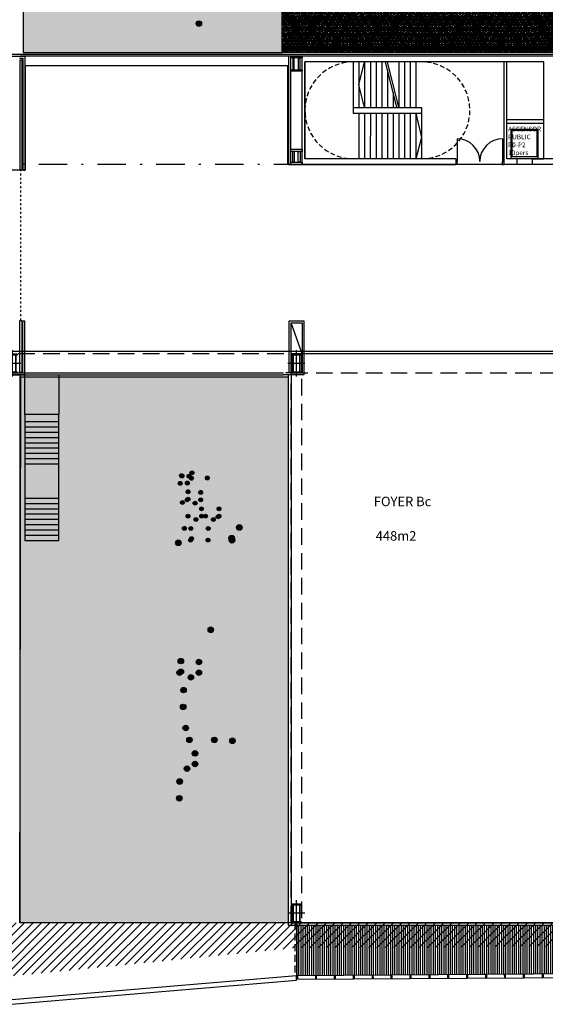
# Model space of a CAD drawing. Units: millimetres. Extents: x -77 to 196, y -34 to 120.
# Drawn here: x 91 to 118, y -34 to 18 of the extents above; entities that cross this region are included whole.
import ezdxf

# ---------------------------------------------------------------- set-up
doc = ezdxf.new("R2010")
doc.units = ezdxf.units.MM
doc.header["$MEASUREMENT"] = 0
for name, pattern in [('DASHDOTX2', [2, 1, -0.5, 0, -0.5]), ('DOT2', [0.125, 0, -0.125]), ('HIDDEN', [0.375, 0.25, -0.125]), ('LÍNEAS_OCULTAS2', [0.1875, 0.125, -0.0625]), ('TRAZOS2', [9.525, 6.35, -3.175])]:
    doc.linetypes.add(name, pattern=pattern)
for name, color, linetype in [('01AUX', 8, 'Continuous'), ('03EIXOS1', 31, 'DASHDOTX2'), ('04ESTRUCTURA', 2, 'Continuous'), ('06FUSTEXT', 5, 'Continuous'), ('07FUSTINT', 6, 'Continuous'), ('08MURS', 1, 'Continuous'), ('09NUCLIS', 3, 'Continuous'), ('10PAVIMENTS', 9, 'Continuous'), ('12PROJECCIO', 9, 'TRAZOS2'), ('13RASTER', 9, 'Continuous'), ('15INSTAL', 170, 'Continuous'), ('19TEXTE300', 4, 'Continuous'), ('28MAP_PROY', 5, 'Continuous'), ('44PATIO', 7, 'Continuous'), ('49VIDRE', 4, 'Continuous'), ('HATCH_253', 253, 'Continuous'), ('HATCH_62', 62, 'Continuous')]:
    doc.layers.add(name, color=color, linetype=linetype)
doc.layers.add('11POLISURF', color=3, linetype='Continuous', plot=False)
doc.styles.get("Standard").update_dxf_attribs({"font": 'romans.shx'})
pattern_1 = [(0, (-100, -4e-09), (-3e-17, 0.3125), []), (60, (-100, -4e-09), (-0.27063294, 0.15625), []), (120, (-100, -4e-09), (-0.27063294, -0.15625), [])]

# ---------------------------------------------------------------- blocks, each defined once
blk = doc.blocks.new('pilar600x803')
at = {"layer": '04ESTRUCTURA', "linetype": 'ByBlock', "lineweight": -2}
for points in [[(-0.3, 0.803), (0.3, 0.803), (0.3, 0.683), (-0.3, 0.683)], [(-0.2, 0.683), (-0.2, 0.12), (-0.1, 0.12), (-0.1, 0.683)], [(0.2, 0.683), (0.2, 0.12), (0.1, 0.12), (0.1, 0.683)], [(-0.3, 0.12), (0.3, 0.12), (0.3, 0), (-0.3, 0)]]:
    blk.add_lwpolyline(points, close=True, dxfattribs=at)
blk = doc.blocks.new('pilar600x786')
at = {"layer": '04ESTRUCTURA', "linetype": 'ByBlock', "lineweight": -2}
for points in [[(-0.3, 0.786), (0.3, 0.786), (0.3, 0.706), (-0.3, 0.706)], [(-0.18, 0.706), (-0.18, 0.08), (-0.12, 0.08), (-0.12, 0.706)], [(0.18, 0.706), (0.18, 0.08), (0.12, 0.08), (0.12, 0.706)], [(-0.3, 0.08), (0.3, 0.08), (0.3, 0), (-0.3, 0)]]:
    blk.add_lwpolyline(points, close=True, dxfattribs=at)
blk = doc.blocks.new('pilar50x100')
at = {"layer": '04ESTRUCTURA', "color": 8}
for p, q in [((0, -0.695), (0, 0.695)), ((0.451, 0), (-0.451, 0))]:
    blk.add_line(p, q, dxfattribs=at)
at = {"layer": '04ESTRUCTURA'}
for points in [[(-0.25, 0.5), (0.25, 0.5), (0.25, 0.435), (-0.25, 0.435)], [(-0.197, 0.435), (-0.167, 0.435), (-0.167, -0.435), (-0.197, -0.435)], [(0.197, 0.435), (0.167, 0.435), (0.167, -0.435), (0.197, -0.435)], [(-0.25, -0.435), (0.25, -0.435), (0.25, -0.5), (-0.25, -0.5)]]:
    blk.add_lwpolyline(points, close=True, dxfattribs=at)
blk = doc.blocks.new('P15_240')
at = {"layer": '07FUSTINT'}
for p, q in [((0.075, 1.35), (0.075, 0.15)), ((2.475, 1.35), (2.475, 0.15)), ((0.075, 0.15), (0, 0.15)), ((0.075, 0), (0, 0)), ((0.075, 0), (0.075, 0.15)), ((2.475, 0.15), (2.55, 0.15)), ((2.475, 0), (2.475, 0.15)), ((2.475, 0), (2.55, 0))]:
    blk.add_line(p, q, dxfattribs=at)
for centre, start, end in [((0.075, 0.15), 0, 90), ((2.475, 0.15), 90, 180)]:
    blk.add_arc(centre, 1.2, start, end, dxfattribs=at)

msp = doc.modelspace()

# ---------------------------------------------------------------- hatches: boundary and pattern name
at = {"layer": '10PAVIMENTS', "linetype": 'ByBlock'}
h = msp.add_hatch(dxfattribs=at)
h.set_pattern_fill('LINE', color=252, scale=0.9, angle=35.1988, style=0)
h.set_pattern_definition([(90, (0, 0), (-0.1125, -7e-18), [])])
h.paths.add_polyline_path([(105.3, -30.122), (105.3, -32.755), (120.2, -32.655), (120.2, -30.122)])
at = {"layer": '13RASTER'}
h = msp.add_hatch(dxfattribs=at)
h.set_pattern_fill('NET3,_O', color=42, scale=1.2, angle=-54.8012)
h.set_pattern_definition([(0, (-100, -4e-09), (0, 0.15), []), (60, (-100, -4e-09), (-0.12990381, 0.075), []), (120, (-100, -4e-09), (-0.12990381, -0.075), [])])
h.paths.add_polyline_path([(104.525, 100.028), (120.275, 100.028), (120.275, 15.928), (104.525, 15.928)])
h = msp.add_hatch(dxfattribs=at)
h.set_pattern_fill('NET3,_O', color=46, scale=2.5, angle=-54.8012)
h.set_pattern_definition(pattern_1)
h.paths.add_polyline_path([(104.525, 100.028), (120.275, 100.028), (120.275, 15.928), (104.525, 15.928)])
h = msp.add_hatch(dxfattribs=at)
h.set_pattern_fill('NET3', color=38, scale=2.5, angle=-54.8012, style=0)
h.set_pattern_definition(pattern_1)
h.paths.add_polyline_path([(104.525, 100.028), (120.275, 100.028), (120.275, 15.928), (104.525, 15.928)])
h = msp.add_hatch(dxfattribs=at)
h.set_pattern_fill('NET3,_O', color=48, scale=3, angle=-54.8012)
h.set_pattern_definition([(0, (-100, -4e-09), (0, 0.375), []), (60, (-100, -4e-09), (-0.3247595, 0.1875), []), (120, (-100, -4e-09), (-0.3247595, -0.1875), [])])
h.paths.add_polyline_path([(104.525, 100.028), (120.275, 100.028), (120.275, 15.928), (104.525, 15.928)])
at = {"layer": '44PATIO'}
h = msp.add_hatch(color=32, dxfattribs=at)
edge = h.paths.add_edge_path()
edge.add_arc((100.134, 17.454), 0.145, -54.8012, 305.1988)
h = msp.add_hatch(color=32, dxfattribs=at)
edge = h.paths.add_edge_path()
edge.add_arc((99.768, -6.244), 0.102, -54.8012, 305.1988)
h = msp.add_hatch(color=36, dxfattribs=at)
edge = h.paths.add_edge_path()
edge.add_arc((99.149, -6.795), 0.102, -54.8012, 305.1988)
h = msp.add_hatch(color=36, dxfattribs=at)
edge = h.paths.add_edge_path()
edge.add_arc((99.216, -6.392), 0.102, -54.8012, 305.1988)
h = msp.add_hatch(color=36, dxfattribs=at)
edge = h.paths.add_edge_path()
edge.add_arc((99.243, -6.405), 0.102, -54.8012, 305.1988)
h = msp.add_hatch(color=38, dxfattribs=at)
edge = h.paths.add_edge_path()
edge.add_arc((99.526, -6.782), 0.102, -54.8012, 305.1988)
h = msp.add_hatch(color=43, dxfattribs=at)
edge = h.paths.add_edge_path()
edge.add_arc((99.613, -6.418), 0.102, -54.8012, 305.1988)
h = msp.add_hatch(color=43, dxfattribs=at)
edge = h.paths.add_edge_path()
edge.add_arc((99.742, -6.526), 0.102, -54.8012, 305.1988)
h = msp.add_hatch(color=32, dxfattribs=at)
edge = h.paths.add_edge_path()
edge.add_arc((100.577, -6.513), 0.102, -54.8012, 305.1988)
h = msp.add_hatch(color=36, dxfattribs=at)
edge = h.paths.add_edge_path()
edge.add_arc((99.565, -7.24), 0.102, -54.8012, 305.1988)
h = msp.add_hatch(color=36, dxfattribs=at)
edge = h.paths.add_edge_path()
edge.add_arc((100.231, -7.275), 0.102, -54.8012, 305.1988)
h = msp.add_hatch(color=43, dxfattribs=at)
edge = h.paths.add_edge_path()
edge.add_arc((99.268, -7.805), 0.102, -54.8012, 305.1988)
h = msp.add_hatch(color=38, dxfattribs=at)
edge = h.paths.add_edge_path()
edge.add_arc((99.518, -7.665), 0.102, -54.8012, 305.1988)
h = msp.add_hatch(color=32, dxfattribs=at)
edge = h.paths.add_edge_path()
edge.add_arc((99.565, -7.63), 0.102, -54.8012, 305.1988)
h = msp.add_hatch(color=43, dxfattribs=at)
edge = h.paths.add_edge_path()
edge.add_arc((99.935, -7.84), 0.102, -54.8012, 305.1988)
h = msp.add_hatch(color=32, dxfattribs=at)
edge = h.paths.add_edge_path()
edge.add_arc((100.231, -7.665), 0.102, -54.8012, 305.1988)
h = msp.add_hatch(color=36, dxfattribs=at)
edge = h.paths.add_edge_path()
edge.add_arc((100.275, -8.14), 0.102, -54.8012, 305.1988)
h = msp.add_hatch(color=36, dxfattribs=at)
edge = h.paths.add_edge_path()
edge.add_arc((101.195, -8.14), 0.102, -54.8012, 305.1988)
h = msp.add_hatch(color=38, dxfattribs=at)
edge = h.paths.add_edge_path()
edge.add_arc((99.561, -8.53), 0.102, -54.8012, 305.1988)
h = msp.add_hatch(color=36, dxfattribs=at)
edge = h.paths.add_edge_path()
edge.add_arc((99.979, -8.705), 0.102, -54.8012, 305.1988)
h = msp.add_hatch(color=32, dxfattribs=at)
edge = h.paths.add_edge_path()
edge.add_arc((100.275, -8.53), 0.102, -54.8012, 305.1988)
h = msp.add_hatch(color=38, dxfattribs=at)
edge = h.paths.add_edge_path()
edge.add_arc((100.481, -8.53), 0.102, -54.8012, 305.1988)
h = msp.add_hatch(color=36, dxfattribs=at)
edge = h.paths.add_edge_path()
edge.add_arc((100.899, -8.705), 0.102, -54.8012, 305.1988)
h = msp.add_hatch(color=38, dxfattribs=at)
edge = h.paths.add_edge_path()
edge.add_arc((101.148, -8.565), 0.102, -54.8012, 305.1988)
h = msp.add_hatch(color=32, dxfattribs=at)
edge = h.paths.add_edge_path()
edge.add_arc((101.195, -8.53), 0.102, -54.8012, 305.1988)
h = msp.add_hatch(color=36, dxfattribs=at)
edge = h.paths.add_edge_path()
edge.add_arc((99.37, -9.171), 0.102, -54.8012, 305.1988)
h = msp.add_hatch(color=32, dxfattribs=at)
edge = h.paths.add_edge_path()
edge.add_arc((99.709, -9.176), 0.102, -54.8012, 305.1988)
h = msp.add_hatch(color=32, dxfattribs=at)
edge = h.paths.add_edge_path()
edge.add_arc((100.629, -9.177), 0.102, -54.8012, 305.1988)
h = msp.add_hatch(color=36, dxfattribs=at)
edge = h.paths.add_edge_path()
edge.add_arc((102.264, -9.126), 0.145, -54.8012, 305.1988)
h = msp.add_hatch(color=43, dxfattribs=at)
edge = h.paths.add_edge_path()
edge.add_arc((99.05, -9.934), 0.145, -54.8012, 305.1988)
h = msp.add_hatch(color=32, dxfattribs=at)
edge = h.paths.add_edge_path()
edge.add_arc((99.696, -9.796), 0.102, -54.8012, 305.1988)
h = msp.add_hatch(color=32, dxfattribs=at)
edge = h.paths.add_edge_path()
edge.add_arc((99.747, -9.711), 0.102, -54.8012, 305.1988)
h = msp.add_hatch(color=32, dxfattribs=at)
edge = h.paths.add_edge_path()
edge.add_arc((100.616, -9.796), 0.102, -54.8012, 305.1988)
h = msp.add_hatch(color=32, dxfattribs=at)
edge = h.paths.add_edge_path()
edge.add_arc((101.86, -9.684), 0.145, -54.8012, 305.1988)
h = msp.add_hatch(color=32, dxfattribs=at)
edge = h.paths.add_edge_path()
edge.add_arc((101.879, -9.799), 0.145, -54.8012, 305.1988)
h = msp.add_hatch(color=38, dxfattribs=at)
edge = h.paths.add_edge_path()
edge.add_arc((100.762, -14.522), 0.145, -54.8012, 305.1988)
h = msp.add_hatch(color=36, dxfattribs=at)
edge = h.paths.add_edge_path()
edge.add_arc((99.182, -16.171), 0.145, -54.8012, 305.1988)
h = msp.add_hatch(color=36, dxfattribs=at)
edge = h.paths.add_edge_path()
edge.add_arc((100.135, -16.221), 0.145, -54.8012, 305.1988)
h = msp.add_hatch(color=32, dxfattribs=at)
edge = h.paths.add_edge_path()
edge.add_arc((99.182, -16.729), 0.145, -54.8012, 305.1988)
h = msp.add_hatch(color=38, dxfattribs=at)
edge = h.paths.add_edge_path()
edge.add_arc((99.115, -16.779), 0.145, -54.8012, 305.1988)
h = msp.add_hatch(color=36, dxfattribs=at)
edge = h.paths.add_edge_path()
edge.add_arc((99.712, -17.029), 0.145, -54.8012, 305.1988)
h = msp.add_hatch(color=32, dxfattribs=at)
edge = h.paths.add_edge_path()
edge.add_arc((100.135, -16.779), 0.145, -54.8012, 305.1988)
h = msp.add_hatch(color=32, dxfattribs=at)
edge = h.paths.add_edge_path()
edge.add_arc((99.327, -17.702), 0.145, -54.8012, 305.1988)
h = msp.add_hatch(color=32, dxfattribs=at)
edge = h.paths.add_edge_path()
edge.add_arc((99.307, -18.586), 0.145, -54.8012, 305.1988)
h = msp.add_hatch(color=32, dxfattribs=at)
edge = h.paths.add_edge_path()
edge.add_arc((99.442, -19.702), 0.145, -54.8012, 305.1988)
h = msp.add_hatch(color=38, dxfattribs=at)
edge = h.paths.add_edge_path()
edge.add_arc((99.638, -20.328), 0.145, -54.8012, 305.1988)
h = msp.add_hatch(color=38, dxfattribs=at)
edge = h.paths.add_edge_path()
edge.add_arc((100.952, -20.328), 0.145, -54.8012, 305.1988)
h = msp.add_hatch(color=38, dxfattribs=at)
edge = h.paths.add_edge_path()
edge.add_arc((101.905, -20.378), 0.145, -54.8012, 305.1988)
h = msp.add_hatch(color=36, dxfattribs=at)
edge = h.paths.add_edge_path()
edge.add_arc((99.932, -21.04), 0.145, -54.8012, 305.1988)
h = msp.add_hatch(color=36, dxfattribs=at)
edge = h.paths.add_edge_path()
edge.add_arc((99.509, -21.848), 0.145, -54.8012, 305.1988)
h = msp.add_hatch(color=32, dxfattribs=at)
edge = h.paths.add_edge_path()
edge.add_arc((99.932, -21.598), 0.145, -54.8012, 305.1988)
h = msp.add_hatch(color=32, dxfattribs=at)
edge = h.paths.add_edge_path()
edge.add_arc((99.124, -22.521), 0.145, -54.8012, 305.1988)
h = msp.add_hatch(color=32, dxfattribs=at)
edge = h.paths.add_edge_path()
edge.add_arc((99.104, -23.406), 0.145, -54.8012, 305.1988)
at = {"layer": 'HATCH_253', "linetype": 'ByBlock'}
h = msp.add_hatch(dxfattribs=at)
h.set_pattern_fill('ANSI31', color=256, scale=2.5, style=0)
h.set_pattern_definition([(45, (-6e-06, 90.7702), (-0.22097087, 0.22097087), [])])
h.paths.add_polyline_path([(29.986, -30.506), (44.994, -29.972), (-0.025, -29.972), (-0.225, -29.972), (-0.225, -31.852), (14.988, -31.509)])
h.paths.add_polyline_path([(120.001, -31.217), (134.988, -31.477), (150.55, -30.03), (150.55, -29.972), (90.7, -29.972), (90.7, -29.972), (75.024, -29.972), (90.012, -32.81), (104.986, -31.32)])
at = {"layer": 'HATCH_62'}
for points in [[(90.875, 15.928), (104.525, 15.928), (104.525, 100.028), (90.875, 100.028)], [(90.752, -1.172), (104.85, -1.172), (104.85, -29.972), (90.7, -29.972)]]:
    msp.add_hatch(color=62, dxfattribs=at).paths.add_polyline_path(points)

# ---------------------------------------------------------------- linework, layer by layer
at = {"layer": '01AUX', "linetype": 'ByBlock', "lineweight": -2}
for p, q in [((116.6, 10.328), (116.6, 11.878)), ((116.6, 11.878), (118, 11.878)), ((116.65, 10.428), (116.65, 11.828)), ((116.65, 11.828), (117.95, 11.828)), ((117.95, 11.828), (117.95, 10.428)), ((118, 11.878), (118, 10.328)), ((118, 10.428), (116.6, 10.428))]:
    msp.add_line(p, q, dxfattribs=at)
at = {"layer": '01AUX', "lineweight": -2}
for p, q in [((117.7, 10.328), (116.9, 10.328)), ((117.7, 10.028), (116.9, 10.028))]:
    msp.add_line(p, q, dxfattribs=at)
at = {"layer": '01AUX', "linetype": 'DOT2'}
msp.add_line((90.748, 1.798), (90.748, 9.742), dxfattribs=at)
at = {"layer": '01AUX', "linetype": 'ByBlock'}
for points in [[(108.875, 13.028), (108.575, 14.228), (108.875, 15.428)], [(111.575, 12.73), (111.874, 11.453), (111.574, 10.328)]]:
    msp.add_lwpolyline(points, dxfattribs=at)
at = {"layer": '01AUX', "linetype": 'Continuous', "ltscale": 100}
for points in [[(15.277, -30.509), (30.275, -32.752), (45.275, -30.469), (60.277, -30.509), (75.275, -30.469), (90.275, -34.018), (105.284, -32.751)], [(15.276, -30.765), (30.275, -33.008), (45.294, -30.722), (60.277, -30.763), (75.246, -30.722), (90.256, -34.274), (105.284, -33.005)]]:
    msp.add_lwpolyline(points, dxfattribs=at)
at = {"layer": '01AUX', "linetype": 'HIDDEN'}
for centre, start, end in [((108.276, 12.878), 90.0113, 270.0113), ((111.875, 12.878), 269.9887, 89.9887)]:
    msp.add_arc(centre, 2.55, start, end, dxfattribs=at)
at = {"layer": '03EIXOS1', "color": 50, "ltscale": 1.5}
msp.add_line((186.189, 10.028), (-27.393, 10.028), dxfattribs=at)
at = {"layer": '04ESTRUCTURA', "linetype": 'ByBlock'}
msp.add_lwpolyline([(105, 0.028), (105.55, 0.028), (105.55, -0.972), (105, -0.972)], close=True, dxfattribs=at)
at = {"layer": '06FUSTEXT'}
for points in [[(111.258, -32.713), (111.259, -32.916)], [(111.308, -32.713), (111.309, -32.916)], [(112.254, -32.706), (112.255, -32.91)], [(112.304, -32.706), (112.305, -32.909)], [(113.25, -32.7), (113.252, -32.903)], [(113.3, -32.7), (113.302, -32.903)], [(114.247, -32.693), (114.248, -32.897)], [(114.297, -32.693), (114.298, -32.896)], [(115.243, -32.687), (115.244, -32.89)], [(115.293, -32.687), (115.294, -32.89)], [(116.239, -32.681), (116.241, -32.884)], [(116.289, -32.68), (116.291, -32.884)], [(117.236, -32.674), (117.237, -32.877)], [(117.286, -32.674), (117.287, -32.877)], [(118.232, -32.668), (118.233, -32.871)], [(118.282, -32.667), (118.283, -32.871)], [(105.279, -32.752), (105.281, -32.955)], [(105.329, -32.751), (105.331, -32.955)], [(106.276, -32.745), (106.277, -32.948)], [(106.326, -32.745), (106.327, -32.948)], [(107.272, -32.739), (107.273, -32.942)], [(107.322, -32.738), (107.323, -32.942)], [(108.268, -32.732), (108.27, -32.936)], [(108.318, -32.732), (108.32, -32.935)], [(109.265, -32.726), (109.266, -32.929)], [(109.315, -32.725), (109.316, -32.929)], [(110.261, -32.719), (110.262, -32.923)], [(110.311, -32.719), (110.312, -32.922)]]:
    msp.add_lwpolyline(points, dxfattribs=at)
at = {"layer": '07FUSTINT', "linetype": 'Continuous'}
for points in [[(90.705, 9.738), (90.705, 15.55), (90.805, 15.55), (90.805, 9.738)], [(90.698, -0.952), (90.698, 1.798), (90.798, 1.798), (90.798, -0.952)]]:
    msp.add_lwpolyline(points, close=True, dxfattribs=at)
at = {"layer": '08MURS', "lineweight": -2}
for p, q in [((76.625, 15.728), (90.975, 15.728)), ((105.725, 10.328), (105.725, 15.428)), ((116.225, 10.028), (116.225, 15.428)), ((116.375, 10.328), (116.375, 15.428)), ((118.325, 10.328), (118.325, 15.428)), ((118.325, 12.378), (116.375, 12.378)), ((118.325, 12.178), (116.375, 12.178)), ((113.675, 10.328), (105.725, 10.328)), ((116.9, 10.028), (116.175, 10.028)), ((116.9, 10.328), (116.375, 10.328)), ((116.9, 10.328), (116.9, 10.028)), ((117.7, 10.328), (117.7, 10.028)), ((117.7, 10.328), (118.325, 10.328))]:
    msp.add_line(p, q, dxfattribs=at)
at = {"layer": '08MURS'}
for p, q in [((90.675, 15.628), (90.875, 15.628)), ((90.875, 9.728), (90.875, 15.628)), ((90.975, 9.728), (90.975, 15.728)), ((104.875, 10.028), (104.875, 15.728)), ((120.725, 15.728), (104.875, 15.728)), ((104.975, 10.028), (104.975, 15.728)), ((105.575, 10.028), (105.575, 15.728)), ((105.575, 10.028), (105.575, 15.728)), ((105.725, 15.428), (105.725, 10.328)), ((118.325, 15.428), (105.725, 15.428)), ((110.572, 13.028), (109.972, 15.428)), ((110.675, 13.028), (110.075, 15.428)), ((104.875, 10.028), (113.675, 10.028)), ((119.825, 10.328), (117.505, 10.328)), ((119.975, 10.028), (117.505, 10.028)), ((90.875, 9.728), (90.975, 9.728)), ((90.85, -0.972), (90.85, 1.772)), ((90.85, 1.772), (90.95, 1.772)), ((90.95, -1.072), (90.95, 1.772)), ((104.9, -0.972), (104.9, 1.772)), ((104.9, 1.772), (105.675, 1.772)), ((105, -0.972), (105, 1.672)), ((105, 1.672), (105.575, 1.672)), ((105.575, 1.672), (105.575, -0.972)), ((105.675, 1.772), (105.675, -1.072)), ((105.575, -0.972), (104.7, -0.972)), ((90.95, -1.072), (89.9, -1.072)), ((105.675, -1.072), (104.6, -1.072))]:
    msp.add_line(p, q, dxfattribs=at)
at = {"layer": '08MURS', "linetype": 'ByBlock'}
for p, q in [((90.725, 15.728), (90.725, 15.728)), ((104.975, 15.728), (105.575, 15.728)), ((113.675, 10.328), (113.675, 10.028))]:
    msp.add_line(p, q, dxfattribs=at)
at = {"layer": '08MURS', "linetype": 'Continuous', "ltscale": 100}
msp.add_line((105.284, -33.005), (105.284, -32.752), dxfattribs=at)
for points in [[(105.284, -32.752), (120.275, -32.654), (135.275, -32.022), (151.037, -30.745), (153.022, 0.045), (150.943, 14.022)], [(105.284, -32.955), (120.28, -32.858), (135.29, -32.225), (151.228, -30.926), (153.225, 0.031), (151.146, 14.022)]]:
    msp.add_lwpolyline(points, dxfattribs=at)
at = {"layer": '09NUCLIS'}
for p, q in [((108.275, 15.428), (108.275, 12.73)), ((108.575, 15.428), (108.575, 13.028)), ((108.875, 15.428), (108.875, 13.028)), ((109.175, 15.428), (109.175, 13.028)), ((109.475, 15.428), (109.475, 13.028)), ((109.775, 15.428), (109.775, 13.028)), ((110.675, 15.428), (110.675, 13.028)), ((110.975, 15.428), (110.975, 13.028)), ((111.275, 15.428), (111.275, 13.028)), ((111.575, 15.428), (111.575, 13.028)), ((110.075, 15.016), (110.075, 13.028)), ((110.375, 13.816), (110.375, 13.028)), ((108.275, 13.028), (111.875, 13.028)), ((111.875, 13.028), (111.875, 12.73)), ((108.275, 12.73), (111.875, 12.73)), ((108.575, 12.73), (108.575, 10.326)), ((108.875, 12.73), (108.874, 10.328)), ((109.175, 12.73), (109.174, 10.328)), ((109.475, 12.73), (109.474, 10.328)), ((109.775, 12.73), (109.774, 10.328)), ((110.075, 12.73), (110.074, 10.328)), ((110.375, 12.73), (110.374, 10.328)), ((110.675, 12.73), (110.674, 10.328)), ((110.975, 12.73), (110.974, 10.328)), ((111.275, 12.73), (111.274, 10.328)), ((111.575, 12.73), (111.574, 10.328)), ((111.875, 12.73), (111.874, 10.328)), ((90.952, -3.532), (92.752, -3.532)), ((90.952, -3.812), (92.752, -3.812)), ((90.952, -4.092), (92.752, -4.092)), ((90.952, -4.372), (92.752, -4.372)), ((90.952, -4.652), (92.752, -4.652)), ((90.952, -4.932), (92.752, -4.932)), ((90.952, -5.212), (92.752, -5.212)), ((90.952, -5.492), (92.752, -5.492)), ((90.952, -5.772), (92.752, -5.772)), ((90.952, -7.572), (92.752, -7.572)), ((90.952, -7.852), (92.752, -7.852)), ((90.952, -8.132), (92.752, -8.132)), ((90.952, -8.412), (92.752, -8.412)), ((90.952, -8.692), (92.752, -8.692)), ((90.952, -8.972), (92.752, -8.972)), ((90.952, -9.252), (92.752, -9.252)), ((90.952, -9.532), (92.752, -9.532)), ((90.952, -9.812), (92.752, -9.812))]:
    msp.add_line(p, q, dxfattribs=at)
for points in [[(92.752, -3.172), (90.952, -3.172), (90.952, -1.072), (92.752, -1.072)], [(92.752, -3.172), (90.952, -3.172), (90.952, -9.812), (92.752, -9.812), (92.752, -9.812)]]:
    msp.add_lwpolyline(points, close=True, dxfattribs=at)
at = {"layer": '10PAVIMENTS', "linetype": 'ByBlock'}
msp.add_lwpolyline([(105.3, -30.122), (105.3, -32.755), (120.2, -32.655), (120.2, -30.122), (105.3, -30.122)], close=True, dxfattribs=at)
at = {"layer": '11POLISURF', "linetype": 'ByBlock'}
for points in [[(16.775, 0.178), (134.825, 0.178), (134.825, 10.028), (104.825, 10.028), (104.825, 15.228), (90.975, 15.228), (90.975, 9.728), (16.775, 9.728)], [(119.85, 0.028), (105.675, 0.028), (105.675, -1.072), (105, -1.072), (105, -29.972), (120, -29.972), (120, -2.472), (119.85, -2.472)]]:
    msp.add_lwpolyline(points, close=True, dxfattribs=at)
at = {"layer": '12PROJECCIO', "linetype": 'LÍNEAS_OCULTAS2', "ltscale": 7}
for points in [[(0, -0.972), (150.55, -0.972), (150.55, 0.028), (0, 0.028)], [(105, 0.028), (105.55, 0.028), (105.55, -29.972), (105, -29.972)]]:
    msp.add_lwpolyline(points, close=True, dxfattribs=at)
at = {"layer": '12PROJECCIO', "linetype": 'LÍNEAS_OCULTAS2', "ltscale": 3}
for points in [[(105.2, -29.972), (105.2, -32.761)], [(105.3, -29.972), (105.3, -32.755)]]:
    msp.add_lwpolyline(points, dxfattribs=at)
at = {"layer": '13RASTER', "color": 48}
msp.add_lwpolyline([(104.525, 100.028), (120.275, 100.028), (120.275, 15.928), (104.525, 15.928)], close=True, dxfattribs=at)
at = {"layer": '15INSTAL', "linetype": 'ByBlock'}
msp.add_line((105.575, 0.028), (105, 1.672), dxfattribs=at)
msp.add_lwpolyline([(105.575, 0.028), (105, 0.028), (105, 1.672), (105.575, 1.672)], close=True, dxfattribs=at)
at = {"layer": '28MAP_PROY', "linetype": 'LÍNEAS_OCULTAS2', "ltscale": 500}
for p, q in [((75.6, -0.972), (104.6, -0.972)), ((75.7, -1.072), (104.6, -1.072))]:
    msp.add_line(p, q, dxfattribs=at)
at = {"layer": '28MAP_PROY', "ltscale": 500}
for p, q in [((90.7, -1.072), (90.7, -29.972)), ((104.85, -1.072), (104.85, -29.972)), ((105, -1.072), (105, -29.972)), ((104.85, -29.972), (104.85, -30.122)), ((151.087, -29.972), (104.85, -29.972)), ((151.077, -30.122), (104.85, -30.122))]:
    msp.add_line(p, q, dxfattribs=at)
at = {"layer": '44PATIO'}
for points in [[(90.875, 15.928), (104.525, 15.928), (104.525, 100.028), (90.875, 100.028)], [(90.752, -1.172), (104.85, -1.172), (104.85, -29.972), (90.7, -29.972)]]:
    msp.add_lwpolyline(points, close=True, dxfattribs=at)
at = {"layer": '44PATIO', "color": 36}
for centre, radius in [((100.134, 17.454), 0.145), ((99.149, -6.795), 0.102), ((99.216, -6.392), 0.102), ((99.243, -6.405), 0.102), ((100.577, -6.513), 0.102), ((99.565, -7.24), 0.102), ((100.231, -7.275), 0.102), ((99.565, -7.63), 0.102), ((100.231, -7.665), 0.102), ((100.275, -8.14), 0.102), ((101.195, -8.14), 0.102), ((99.979, -8.705), 0.102), ((100.275, -8.53), 0.102), ((100.899, -8.705), 0.102), ((101.195, -8.53), 0.102), ((99.37, -9.171), 0.102), ((99.709, -9.176), 0.102), ((100.629, -9.177), 0.102), ((102.264, -9.126), 0.145), ((99.696, -9.796), 0.102), ((99.747, -9.711), 0.102), ((100.616, -9.796), 0.102), ((101.86, -9.684), 0.145), ((101.879, -9.799), 0.145), ((99.182, -16.171), 0.145), ((100.135, -16.221), 0.145), ((99.182, -16.729), 0.145), ((99.712, -17.029), 0.145), ((100.135, -16.779), 0.145), ((99.327, -17.702), 0.145), ((99.307, -18.586), 0.145), ((99.442, -19.702), 0.145), ((99.932, -21.04), 0.145), ((99.509, -21.848), 0.145), ((99.932, -21.598), 0.145), ((99.124, -22.521), 0.145), ((99.104, -23.406), 0.145)]:
    msp.add_circle(centre, radius, dxfattribs=at)
at = {"layer": '44PATIO', "color": 32}
msp.add_circle((99.768, -6.244), 0.102, dxfattribs=at)
at = {"layer": '44PATIO', "color": 38}
for centre, radius in [((99.526, -6.782), 0.102), ((99.518, -7.665), 0.102), ((99.561, -8.53), 0.102), ((100.481, -8.53), 0.102), ((101.148, -8.565), 0.102), ((100.762, -14.522), 0.145), ((99.115, -16.779), 0.145), ((99.638, -20.328), 0.145), ((100.952, -20.328), 0.145), ((101.905, -20.378), 0.145)]:
    msp.add_circle(centre, radius, dxfattribs=at)
at = {"layer": '44PATIO', "color": 43}
for centre, radius in [((99.613, -6.418), 0.102), ((99.742, -6.526), 0.102), ((99.268, -7.805), 0.102), ((99.935, -7.84), 0.102), ((99.05, -9.934), 0.145)]:
    msp.add_circle(centre, radius, dxfattribs=at)
at = {"layer": '49VIDRE'}
for p, q in [((120.275, 15.828), (89.825, 15.828)), ((120.275, 15.728), (90.725, 15.728))]:
    msp.add_line(p, q, dxfattribs=at)

# ---------------------------------------------------------------- block references
at = {"layer": '04ESTRUCTURA', "linetype": 'ByBlock', "lineweight": -2, "rotation": 4.168816632087861e-10}
for name, p in [('pilar600x786', (105.275, 14.942)), ('pilar600x803', (105.275, 10.028))]:
    msp.add_blockref(name, p, dxfattribs=at)
at = {"layer": '04ESTRUCTURA', "linetype": 'ByBlock', "rotation": 4.168816632087861e-10}
for p in [(90.3, -0.472), (105.275, -0.472), (105.275, -29.472)]:
    msp.add_blockref('pilar50x100', p, dxfattribs=at)
at = {"layer": '07FUSTINT', "linetype": 'ByBlock'}
msp.add_blockref('P15_240', (113.675, 10.028), dxfattribs=at)

# ---------------------------------------------------------------- texts
at = {"layer": '19TEXTE300', "linetype": 'Continuous', "ltscale": 100}
msp.add_text('448m2', height=0.5, dxfattribs=at).set_placement((109.458, -9.816))
at = {"layer": '19TEXTE300', "linetype": 'Continuous', "lineweight": -2, "ltscale": 100, "insert": (116.437, 10.438), "char_height": 0.25, "attachment_point": 7}
msp.add_mtext('ASCENSOR\\PPUBLIC\\PP0-P2\\P10pers', dxfattribs=at)
at = {"layer": '19TEXTE300', "linetype": 'Continuous', "ltscale": 100, "insert": (109.358, -7.503), "char_height": 0.5, "attachment_point": 1}
msp.add_mtext('FOYER Bc', dxfattribs=at)

doc.saveas('drawing.dxf')
